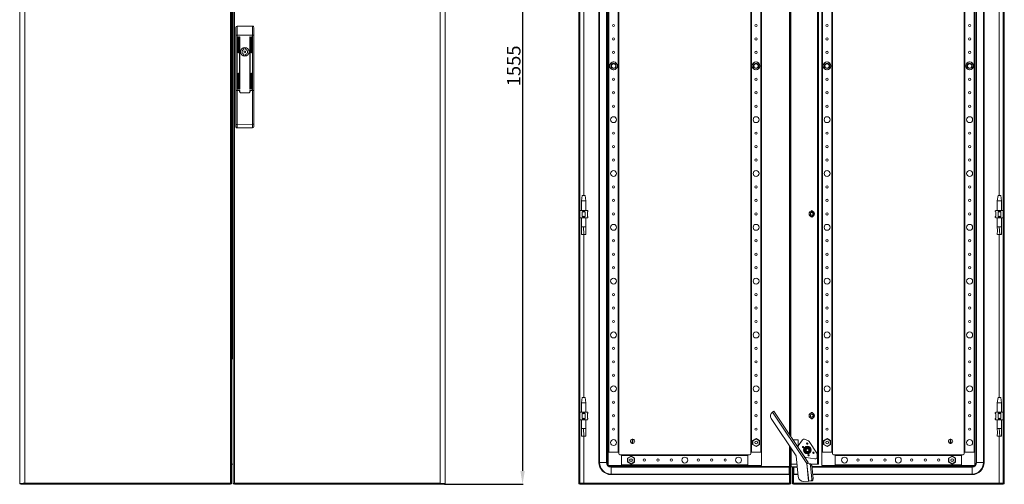
# Model space of a CAD drawing. Units: millimetres. Extents: x -15 to 5635, y -17 to 3896.
# Drawn here: x 1408 to 3239, y 1077 to 1940 of the extents above; entities that cross this region are included whole.
import ezdxf

# ---------------------------------------------------------------- set-up
doc = ezdxf.new("R2010")
doc.units = ezdxf.units.MM
doc.layers.add('2', color=7, linetype='Continuous')
doc.dimstyles.new('ISO-25', dxfattribs={"dimtxt": 2.5, "dimasz": 2.5, "dimexe": 1.25, "dimexo": 0.625, "dimtad": 1, "dimtxsty": 'Standard', "dimcen": 2.5, "dimadec": 0, "dimazin": 0, "dimtfac": 1, "dimtmove": 0, "dimatfit": 3, "dimfxl": 1, "dimarcsym": 0})

# ---------------------------------------------------------------- blocks, each defined once
blk = doc.blocks.new('*D8')
at = {"layer": '2', "color": 0, "linetype": 'ByBlock', "lineweight": -2}
for p, q in [((2197.8, 2631.5), (2344.4, 2631.5)), ((2343.1, 2606.5), (2343.1, 1101.5)), ((2197.8, 1076.5), (2344.4, 1076.5))]:
    blk.add_line(p, q, dxfattribs=at)
at = {"layer": '2', "color": 0, "linetype": 'ByBlock'}
for points in [[(2339, 2606.5), (2347.3, 2606.5), (2343.1, 2631.5)], [(2339, 1101.5), (2347.3, 1101.5), (2343.1, 1076.5)]]:
    blk.add_solid(points, dxfattribs=at)
at = {"layer": 'Defpoints', "color": 0, "linetype": 'ByBlock'}
for p in [(2197.1, 2631.5), (2197.1, 1076.5), (2343.1, 1076.5)]:
    blk.add_point(p, dxfattribs=at)
at = {"layer": '2', "color": 0, "linetype": 'ByBlock', "insert": (2330, 1854), "char_height": 25, "attachment_point": 5, "rotation": 90}
blk.add_mtext('1555', dxfattribs=at)

msp = doc.modelspace()

# ---------------------------------------------------------------- linework, layer by layer
at = {"color": 7, "linetype": 'Continuous', "lineweight": 15}
for p, q in [((1408.249, 2630.5), (1408.249, 1077.5)), ((1417.749, 1078.51), (1417.749, 2629.49)), ((1800.149, 2629.49), (1800.149, 1078.51)), ((1802.249, 1077.5), (1802.249, 2630.5)), ((1805.249, 2630.5), (1805.249, 1077.5)), ((1807.349, 1078.51), (1807.349, 2629.49)), ((2189.749, 2629.49), (2189.749, 1078.51)), ((2199.249, 1077.5), (2199.249, 2630.5)), ((2447.718, 1077.5), (2447.718, 2630.5)), ((2449.718, 2630.5), (2449.718, 1077.5)), ((3236.718, 1077.5), (3236.718, 2630.5)), ((3238.718, 2630.5), (3238.718, 1077.5)), ((1802.259, 2594), (1802.259, 1114)), ((1803.249, 1314.1), (1803.249, 2593.9)), ((2485.218, 2591), (2485.218, 1117)), ((2486.289, 1117), (2486.289, 2591)), ((2499.146, 2591), (2499.146, 1117)), ((2500.218, 1117), (2500.218, 2591)), ((2891.208, 2594), (2891.208, 1114)), ((2891.218, 1114), (2891.218, 2594)), ((2893.218, 2594), (2893.218, 1114)), ((3186.218, 2591), (3186.218, 1117)), ((3187.289, 1117), (3187.289, 2591)), ((3200.146, 2591), (3200.146, 1117)), ((3201.218, 1117), (3201.218, 2591)), ((2502.218, 2571.5), (2502.218, 1136.5)), ((2503.518, 1136.5), (2503.518, 2571.5)), ((2520.918, 2571.5), (2520.918, 1136.5)), ((2522.218, 1136.5), (2522.218, 2571.5)), ((2767.218, 2571.5), (2767.218, 1136.5)), ((2768.518, 1136.5), (2768.518, 2571.5)), ((2785.918, 2571.5), (2785.918, 1136.5)), ((2787.218, 1136.5), (2787.218, 2571.5)), ((2899.218, 2571.5), (2899.218, 1136.5)), ((2900.518, 1136.5), (2900.518, 2571.5)), ((2917.918, 2571.5), (2917.918, 1136.5)), ((2919.218, 1136.5), (2919.218, 2571.5)), ((3164.218, 2571.5), (3164.218, 1136.5)), ((3165.518, 1136.5), (3165.518, 2571.5)), ((3182.918, 2571.5), (3182.918, 1136.5)), ((3184.218, 1136.5), (3184.218, 2571.5)), ((2839.718, 1168.768), (2839.718, 2539.232)), ((1810.249, 1925.497), (1810.249, 1910.767)), ((1812.249, 1928), (1812.249, 1910.767)), ((1841.249, 1928), (1812.249, 1928)), ((1841.249, 1910.767), (1841.249, 1928)), ((1843.249, 1910.767), (1843.249, 1925.497)), ((1812.249, 1910.767), (1810.249, 1910.767)), ((1810.249, 1910.767), (1810.249, 1808)), ((1812.249, 1910.767), (1812.249, 1808)), ((1841.249, 1910.767), (1812.249, 1910.767)), ((1814.149, 1878.883), (1814.149, 1907.383)), ((1815.149, 1907.383), (1815.149, 1878.883)), ((1816.649, 1811.383), (1816.649, 1907.383)), ((1817.649, 1907.383), (1817.649, 1811.383)), ((1835.849, 1811.383), (1835.849, 1907.383)), ((1836.849, 1907.383), (1836.849, 1811.383)), ((1838.349, 1878.883), (1838.349, 1907.383)), ((1839.349, 1907.383), (1839.349, 1878.883)), ((1843.249, 1910.767), (1841.249, 1910.767)), ((1841.249, 1808), (1841.249, 1910.767)), ((1843.249, 1808), (1843.249, 1910.767)), ((1825.149, 1885.138), (1825.149, 1887.071)), ((1828.349, 1887.071), (1828.349, 1885.138)), ((1825.149, 1872.929), (1825.149, 1874.863)), ((1828.349, 1874.863), (1828.349, 1872.929)), ((2506.126, 1857.931), (2505.768, 1857.724)), ((2505.939, 1857.625), (2505.768, 1857.724)), ((2505.768, 1857.724), (2505.768, 1857.311)), ((2505.768, 1850.69), (2505.768, 1850.276)), ((2505.939, 1850.375), (2505.768, 1850.276)), ((2505.768, 1850.276), (2506.126, 1850.07)), ((2512.218, 1861.448), (2511.86, 1861.241)), ((2512.218, 1861.448), (2512.218, 1861.25)), ((2512.576, 1861.241), (2512.218, 1861.448)), ((2518.668, 1857.724), (2518.31, 1857.931)), ((2518.31, 1850.07), (2518.668, 1850.276)), ((2518.496, 1857.625), (2518.668, 1857.724)), ((2518.496, 1850.375), (2518.668, 1850.276)), ((2518.668, 1857.311), (2518.668, 1857.724)), ((2518.668, 1850.276), (2518.668, 1850.69)), ((2771.126, 1857.931), (2770.768, 1857.724)), ((2770.939, 1857.625), (2770.768, 1857.724)), ((2770.768, 1857.724), (2770.768, 1857.311)), ((2770.768, 1850.69), (2770.768, 1850.276)), ((2770.939, 1850.375), (2770.768, 1850.276)), ((2770.768, 1850.276), (2771.126, 1850.07)), ((2777.218, 1861.448), (2776.86, 1861.241)), ((2777.218, 1861.448), (2777.218, 1861.25)), ((2777.576, 1861.241), (2777.218, 1861.448)), ((2783.668, 1857.724), (2783.31, 1857.931)), ((2783.31, 1850.07), (2783.668, 1850.276)), ((2783.496, 1857.625), (2783.668, 1857.724)), ((2783.496, 1850.375), (2783.668, 1850.276)), ((2783.668, 1857.311), (2783.668, 1857.724)), ((2783.668, 1850.276), (2783.668, 1850.69)), ((2903.126, 1857.931), (2902.768, 1857.724)), ((2902.939, 1857.625), (2902.768, 1857.724)), ((2902.768, 1857.724), (2902.768, 1857.311)), ((2902.768, 1850.69), (2902.768, 1850.276)), ((2902.939, 1850.375), (2902.768, 1850.276)), ((2902.768, 1850.276), (2903.126, 1850.07)), ((2909.218, 1861.448), (2908.86, 1861.241)), ((2909.576, 1861.241), (2909.218, 1861.448)), ((2909.218, 1861.25), (2909.218, 1861.448)), ((2915.668, 1857.724), (2915.31, 1857.931)), ((2915.31, 1850.07), (2915.668, 1850.276)), ((2915.496, 1857.625), (2915.668, 1857.724)), ((2915.496, 1850.375), (2915.668, 1850.276)), ((2915.668, 1857.311), (2915.668, 1857.724)), ((2915.668, 1850.276), (2915.668, 1850.69)), ((3168.126, 1857.931), (3167.768, 1857.724)), ((3167.768, 1857.724), (3167.768, 1857.311)), ((3167.939, 1857.625), (3167.768, 1857.724)), ((3167.768, 1850.69), (3167.768, 1850.276)), ((3167.939, 1850.375), (3167.768, 1850.276)), ((3167.768, 1850.276), (3168.126, 1850.07)), ((3174.218, 1861.448), (3173.86, 1861.241)), ((3174.218, 1861.25), (3174.218, 1861.448)), ((3174.576, 1861.241), (3174.218, 1861.448)), ((3180.668, 1857.724), (3180.31, 1857.931)), ((3180.31, 1850.07), (3180.668, 1850.276)), ((3180.496, 1857.625), (3180.668, 1857.724)), ((3180.496, 1850.375), (3180.668, 1850.276)), ((3180.668, 1857.311), (3180.668, 1857.724)), ((3180.668, 1850.276), (3180.668, 1850.69)), ((1814.149, 1811.383), (1814.149, 1839.883)), ((1815.149, 1839.883), (1815.149, 1811.383)), ((1838.349, 1811.383), (1838.349, 1839.883)), ((1839.349, 1839.883), (1839.349, 1811.383)), ((2511.86, 1846.759), (2512.218, 1846.552)), ((2512.218, 1846.552), (2512.576, 1846.759)), ((2512.218, 1846.75), (2512.218, 1846.552)), ((2776.86, 1846.759), (2777.218, 1846.552)), ((2777.218, 1846.552), (2777.576, 1846.759)), ((2777.218, 1846.75), (2777.218, 1846.552)), ((2908.86, 1846.759), (2909.218, 1846.552)), ((2909.218, 1846.552), (2909.576, 1846.759)), ((2909.218, 1846.552), (2909.218, 1846.75)), ((3173.86, 1846.759), (3174.218, 1846.552)), ((3174.218, 1846.552), (3174.576, 1846.759)), ((3174.218, 1846.552), (3174.218, 1846.75)), ((1810.249, 1808), (1810.249, 1745.267)), ((1812.249, 1808), (1810.249, 1808)), ((1812.249, 1808), (1812.249, 1745.267)), ((1816.649, 1808), (1812.249, 1808)), ((1812.249, 1808), (1817.649, 1808)), ((1816.649, 1805.8), (1816.649, 1808)), ((1817.649, 1808), (1817.649, 1805)), ((1818.649, 1804), (1834.849, 1804)), ((1834.849, 1803.8), (1818.649, 1803.8)), ((1835.849, 1805), (1835.849, 1808)), ((1835.849, 1808), (1841.249, 1808)), ((1836.849, 1808), (1836.849, 1805.8)), ((1841.249, 1808), (1836.849, 1808)), ((1841.249, 1745.454), (1841.249, 1808)), ((1843.249, 1808), (1841.249, 1808)), ((1843.249, 1745.454), (1843.249, 1808)), ((1810.249, 1745.267), (1812.249, 1745.267)), ((1810.249, 1745.267), (1810.249, 1740.767)), ((1812.249, 1745.267), (1841.249, 1745.454)), ((1812.262, 1738.767), (1841.262, 1738.953)), ((1841.249, 1745.454), (1843.249, 1745.454)), ((1843.249, 1740.953), (1843.249, 1745.454)), ((2454.218, 1613.003), (2452.718, 1603)), ((2459.218, 1613), (2454.218, 1613)), ((2460.718, 1603), (2459.217, 1613.003)), ((3227.218, 1613.003), (3225.718, 1603)), ((3232.218, 1613), (3227.218, 1613)), ((3233.718, 1603), (3232.217, 1613.003)), ((2452.718, 1603), (2452.718, 1585.5)), ((2460.718, 1603), (2452.718, 1603)), ((2460.718, 1585.5), (2460.718, 1603)), ((3225.718, 1603), (3225.718, 1585.5)), ((3233.718, 1603), (3225.718, 1603)), ((3233.718, 1585.5), (3233.718, 1603)), ((2449.718, 1585.5), (2454.172, 1585.5)), ((2454.172, 1585.5), (2459.264, 1585.5)), ((2454.981, 1584.691), (2454.172, 1585.5)), ((2454.981, 1583.5), (2454.172, 1582.949)), ((2454.172, 1582.949), (2454.172, 1574.052)), ((2454.981, 1584.691), (2454.981, 1583.5)), ((2454.981, 1583.5), (2458.454, 1583.5)), ((2458.454, 1584.691), (2459.264, 1585.5)), ((2458.454, 1583.5), (2458.454, 1584.691)), ((2459.264, 1582.949), (2458.454, 1583.5)), ((2459.264, 1585.5), (2463.718, 1585.5)), ((2459.264, 1574.052), (2459.264, 1582.949)), ((2464.527, 1584.691), (2463.718, 1585.5)), ((2463.718, 1582.5), (2464.718, 1583.5)), ((2464.527, 1583.5), (2463.718, 1582.949)), ((2463.718, 1582.949), (2463.718, 1574.052)), ((2464.718, 1573.5), (2463.718, 1574.5)), ((2464.527, 1584.691), (2464.527, 1583.5)), ((2464.718, 1584.5), (2464.527, 1584.691)), ((2464.527, 1583.5), (2464.718, 1583.5)), ((2464.718, 1583.5), (2464.718, 1584.5)), ((2878.176, 1580.468), (2880.718, 1581.935)), ((2878.176, 1577.533), (2878.176, 1580.468)), ((2880.718, 1576.065), (2878.176, 1577.533)), ((2880.718, 1581.935), (2883.26, 1580.468)), ((2883.26, 1577.533), (2880.718, 1576.065)), ((2883.26, 1580.468), (2883.26, 1577.533)), ((3221.908, 1584.691), (3221.718, 1584.5)), ((3221.718, 1584.5), (3221.718, 1583.5)), ((3221.718, 1583.5), (3222.718, 1582.5)), ((3221.718, 1583.5), (3221.908, 1583.5)), ((3222.718, 1574.5), (3221.718, 1573.5)), ((3222.718, 1585.5), (3221.908, 1584.691)), ((3221.908, 1583.5), (3221.908, 1584.691)), ((3222.718, 1582.949), (3221.908, 1583.5)), ((3222.718, 1585.5), (3227.172, 1585.5)), ((3222.718, 1574.052), (3222.718, 1582.949)), ((3227.172, 1585.5), (3232.264, 1585.5)), ((3227.981, 1584.691), (3227.172, 1585.5)), ((3227.981, 1583.5), (3227.172, 1582.949)), ((3227.172, 1582.949), (3227.172, 1574.052)), ((3227.981, 1584.691), (3227.981, 1583.5)), ((3227.981, 1583.5), (3231.454, 1583.5)), ((3231.454, 1584.691), (3232.264, 1585.5)), ((3231.454, 1583.5), (3231.454, 1584.691)), ((3232.264, 1582.949), (3231.454, 1583.5)), ((3232.264, 1585.5), (3236.718, 1585.5)), ((3232.264, 1574.052), (3232.264, 1582.949)), ((2449.718, 1571.5), (2454.172, 1571.5)), ((2452.718, 1571.5), (2452.718, 1554.881)), ((2454.172, 1574.052), (2454.981, 1573.5)), ((2454.981, 1572.309), (2454.172, 1571.5)), ((2454.172, 1571.5), (2459.264, 1571.5)), ((2458.454, 1573.5), (2454.981, 1573.5)), ((2454.981, 1573.5), (2454.981, 1572.309)), ((2458.454, 1573.5), (2459.264, 1574.052)), ((2458.454, 1572.309), (2458.454, 1573.5)), ((2459.264, 1571.5), (2458.454, 1572.309)), ((2459.264, 1571.5), (2463.718, 1571.5)), ((2460.718, 1554.881), (2460.718, 1571.5)), ((2463.718, 1574.052), (2464.527, 1573.5)), ((2464.527, 1572.309), (2463.718, 1571.5)), ((2464.527, 1573.5), (2464.527, 1572.309)), ((2464.718, 1573.5), (2464.527, 1573.5)), ((2464.527, 1572.309), (2464.718, 1572.5)), ((2464.718, 1572.5), (2464.718, 1573.5)), ((3221.718, 1573.5), (3221.718, 1572.5)), ((3221.908, 1573.5), (3221.718, 1573.5)), ((3221.718, 1572.5), (3221.908, 1572.309)), ((3221.908, 1573.5), (3222.718, 1574.052)), ((3221.908, 1572.309), (3221.908, 1573.5)), ((3222.718, 1571.5), (3221.908, 1572.309)), ((3222.718, 1571.5), (3227.172, 1571.5)), ((3225.718, 1571.5), (3225.718, 1554.881)), ((3227.172, 1574.052), (3227.981, 1573.5)), ((3227.981, 1572.309), (3227.172, 1571.5)), ((3227.172, 1571.5), (3232.264, 1571.5)), ((3231.454, 1573.5), (3227.981, 1573.5)), ((3227.981, 1573.5), (3227.981, 1572.309)), ((3231.454, 1573.5), (3232.264, 1574.052)), ((3231.454, 1572.309), (3231.454, 1573.5)), ((3232.264, 1571.5), (3231.454, 1572.309)), ((3232.264, 1571.5), (3236.718, 1571.5)), ((3233.718, 1554.881), (3233.718, 1571.5)), ((2456.174, 1554.941), (2452.718, 1554.941)), ((2452.76, 1540.941), (2457.249, 1540.941)), ((2457.249, 1540.941), (2456.174, 1554.941)), ((2460.718, 1554.941), (2456.174, 1554.941)), ((2457.249, 1540.941), (2460.652, 1540.941)), ((3229.174, 1554.941), (3225.718, 1554.941)), ((3225.76, 1540.941), (3230.249, 1540.941)), ((3230.249, 1540.941), (3229.174, 1554.941)), ((3233.718, 1554.941), (3229.174, 1554.941)), ((3230.249, 1540.941), (3233.652, 1540.941)), ((1803.249, 1309), (1803.249, 1314.1)), ((2454.218, 1238.003), (2452.718, 1228)), ((2452.718, 1228), (2452.718, 1210.5)), ((2460.718, 1228), (2452.718, 1228)), ((2459.218, 1238), (2454.218, 1238)), ((2460.718, 1228), (2459.217, 1238.003)), ((2460.718, 1210.5), (2460.718, 1228)), ((3227.218, 1238.003), (3225.718, 1228)), ((3225.718, 1228), (3225.718, 1210.5)), ((3233.718, 1228), (3225.718, 1228)), ((3232.218, 1238), (3227.218, 1238)), ((3233.718, 1228), (3232.217, 1238.003)), ((3233.718, 1210.5), (3233.718, 1228)), ((2449.718, 1210.5), (2454.172, 1210.5)), ((2454.172, 1210.5), (2459.264, 1210.5)), ((2454.981, 1209.691), (2454.172, 1210.5)), ((2454.981, 1208.5), (2454.172, 1207.949)), ((2454.981, 1209.691), (2454.981, 1208.5)), ((2454.981, 1208.5), (2458.454, 1208.5)), ((2458.454, 1209.691), (2459.264, 1210.5)), ((2458.454, 1208.5), (2458.454, 1209.691)), ((2459.264, 1207.949), (2458.454, 1208.5)), ((2459.264, 1210.5), (2463.718, 1210.5)), ((2464.527, 1209.691), (2463.718, 1210.5)), ((2463.718, 1207.5), (2464.718, 1208.5)), ((2464.527, 1208.5), (2463.718, 1207.949)), ((2464.527, 1209.691), (2464.527, 1208.5)), ((2464.718, 1209.5), (2464.527, 1209.691)), ((2464.527, 1208.5), (2464.718, 1208.5)), ((2464.718, 1208.5), (2464.718, 1209.5)), ((2810.545, 1212.528), (2807.965, 1210.808)), ((2807.965, 1210.808), (2871.86, 1114.967)), ((2810.545, 1212.528), (2874.335, 1116.842)), ((3221.908, 1209.691), (3221.718, 1209.5)), ((3221.718, 1209.5), (3221.718, 1208.5)), ((3221.718, 1208.5), (3222.718, 1207.5)), ((3221.718, 1208.5), (3221.908, 1208.5)), ((3222.718, 1210.5), (3221.908, 1209.691)), ((3221.908, 1208.5), (3221.908, 1209.691)), ((3222.718, 1207.949), (3221.908, 1208.5)), ((3222.718, 1210.5), (3227.172, 1210.5)), ((3227.172, 1210.5), (3232.264, 1210.5)), ((3227.981, 1209.691), (3227.172, 1210.5)), ((3227.981, 1208.5), (3227.172, 1207.949)), ((3227.981, 1209.691), (3227.981, 1208.5)), ((3227.981, 1208.5), (3231.454, 1208.5)), ((3231.454, 1209.691), (3232.264, 1210.5)), ((3231.454, 1208.5), (3231.454, 1209.691)), ((3232.264, 1207.949), (3231.454, 1208.5)), ((3232.264, 1210.5), (3236.718, 1210.5)), ((2449.718, 1196.5), (2454.172, 1196.5)), ((2452.718, 1196.5), (2452.718, 1179.881)), ((2454.172, 1207.949), (2454.172, 1199.052)), ((2454.172, 1199.052), (2454.981, 1198.5)), ((2454.981, 1197.309), (2454.172, 1196.5)), ((2454.172, 1196.5), (2459.264, 1196.5)), ((2458.454, 1198.5), (2454.981, 1198.5)), ((2454.981, 1198.5), (2454.981, 1197.309)), ((2458.454, 1198.5), (2459.264, 1199.052)), ((2458.454, 1197.309), (2458.454, 1198.5)), ((2459.264, 1196.5), (2458.454, 1197.309)), ((2459.264, 1199.052), (2459.264, 1207.949)), ((2459.264, 1196.5), (2463.718, 1196.5)), ((2460.718, 1179.881), (2460.718, 1196.5)), ((2463.718, 1207.949), (2463.718, 1199.052)), ((2464.718, 1198.5), (2463.718, 1199.5)), ((2463.718, 1199.052), (2464.527, 1198.5)), ((2464.527, 1197.309), (2463.718, 1196.5)), ((2464.527, 1198.5), (2464.527, 1197.309)), ((2464.718, 1198.5), (2464.527, 1198.5)), ((2464.527, 1197.309), (2464.718, 1197.5)), ((2464.718, 1197.5), (2464.718, 1198.5)), ((2805.497, 1198.466), (2851.593, 1129.323)), ((2878.176, 1205.468), (2880.718, 1206.935)), ((2878.176, 1202.533), (2878.176, 1205.468)), ((2880.718, 1201.065), (2878.176, 1202.533)), ((2880.718, 1206.935), (2883.26, 1205.468)), ((2883.26, 1202.533), (2880.718, 1201.065)), ((2883.26, 1205.468), (2883.26, 1202.533)), ((3222.718, 1199.5), (3221.718, 1198.5)), ((3221.718, 1198.5), (3221.718, 1197.5)), ((3221.908, 1198.5), (3221.718, 1198.5)), ((3221.718, 1197.5), (3221.908, 1197.309)), ((3221.908, 1198.5), (3222.718, 1199.052)), ((3221.908, 1197.309), (3221.908, 1198.5)), ((3222.718, 1196.5), (3221.908, 1197.309)), ((3222.718, 1199.052), (3222.718, 1207.949)), ((3222.718, 1196.5), (3227.172, 1196.5)), ((3225.718, 1196.5), (3225.718, 1179.881)), ((3227.172, 1207.949), (3227.172, 1199.052)), ((3227.172, 1199.052), (3227.981, 1198.5)), ((3227.981, 1197.309), (3227.172, 1196.5)), ((3227.172, 1196.5), (3232.264, 1196.5)), ((3231.454, 1198.5), (3227.981, 1198.5)), ((3227.981, 1198.5), (3227.981, 1197.309)), ((3231.454, 1198.5), (3232.264, 1199.052)), ((3231.454, 1197.309), (3231.454, 1198.5)), ((3232.264, 1196.5), (3231.454, 1197.309)), ((3232.264, 1199.052), (3232.264, 1207.949)), ((3232.264, 1196.5), (3236.718, 1196.5)), ((3233.718, 1179.881), (3233.718, 1196.5)), ((2456.174, 1179.941), (2452.718, 1179.941)), ((2457.249, 1165.941), (2456.174, 1179.941)), ((2460.718, 1179.941), (2456.174, 1179.941)), ((3229.174, 1179.941), (3225.718, 1179.941)), ((3230.249, 1165.941), (3229.174, 1179.941)), ((3233.718, 1179.941), (3229.174, 1179.941)), ((2452.76, 1165.941), (2457.249, 1165.941)), ((2457.249, 1165.941), (2460.652, 1165.941)), ((2547.068, 1152.553), (2547.068, 1160.447)), ((2548.368, 1160.447), (2548.368, 1152.553)), ((2777.218, 1161.448), (2770.768, 1157.724)), ((2771.368, 1157.378), (2770.768, 1157.724)), ((2770.768, 1157.724), (2770.768, 1150.276)), ((2771.368, 1157.378), (2777.218, 1160.755)), ((2771.368, 1150.623), (2771.368, 1157.378)), ((2783.668, 1157.724), (2777.218, 1161.448)), ((2777.218, 1160.755), (2777.218, 1161.448)), ((2777.218, 1160.755), (2783.068, 1157.378)), ((2783.068, 1157.378), (2783.668, 1157.724)), ((2783.068, 1157.378), (2783.068, 1150.623)), ((2783.668, 1150.276), (2783.668, 1157.724)), ((2846.23, 1159), (2855.718, 1159)), ((2855.718, 1147.976), (2863.286, 1159.227)), ((2855.718, 1159), (2855.718, 1144.768)), ((2867.527, 1160.392), (2874.601, 1157.041)), ((2875.963, 1155.865), (2890.133, 1134.609)), ((2909.218, 1161.448), (2902.768, 1157.724)), ((2903.368, 1157.378), (2902.768, 1157.724)), ((2902.768, 1157.724), (2902.768, 1150.276)), ((2903.368, 1157.378), (2909.218, 1160.755)), ((2903.368, 1150.623), (2903.368, 1157.378)), ((2909.218, 1160.755), (2909.218, 1161.448)), ((2915.668, 1157.724), (2909.218, 1161.448)), ((2909.218, 1160.755), (2915.068, 1157.378)), ((2915.068, 1157.378), (2915.668, 1157.724)), ((2915.068, 1157.378), (2915.068, 1150.623)), ((2915.668, 1150.276), (2915.668, 1157.724)), ((3138.068, 1152.553), (3138.068, 1160.447)), ((3139.368, 1160.447), (3139.368, 1152.553)), ((3225.76, 1165.941), (3230.249, 1165.941)), ((3230.249, 1165.941), (3233.652, 1165.941)), ((2502.218, 1136.5), (2502.218, 1111.5)), ((2522.218, 1136.5), (2502.218, 1136.5)), ((2503.518, 1136.5), (2520.918, 1136.5)), ((2522.218, 1133.5), (2522.218, 1136.5)), ((2767.218, 1136.5), (2767.218, 1133.5)), ((2787.218, 1136.5), (2767.218, 1136.5)), ((2771.368, 1150.623), (2770.768, 1150.276)), ((2770.768, 1150.276), (2777.218, 1146.552)), ((2777.218, 1147.245), (2771.368, 1150.623)), ((2783.068, 1150.623), (2777.218, 1147.245)), ((2777.218, 1146.552), (2783.668, 1150.276)), ((2777.218, 1146.552), (2777.218, 1147.245)), ((2783.068, 1150.623), (2783.668, 1150.276)), ((2787.218, 1111.5), (2787.218, 1136.5)), ((2839.718, 1113.984), (2839.718, 1147.135)), ((2842.718, 1114.1), (2842.718, 1142.635)), ((2867.464, 1143.033), (2870.099, 1144.535)), ((2872.718, 1145.774), (2867.718, 1142.887)), ((2867.718, 1137.113), (2867.718, 1142.887)), ((2872.718, 1134.227), (2867.718, 1137.113)), ((2870.099, 1144.535), (2872.718, 1146.066)), ((2872.718, 1145.774), (2877.718, 1142.887)), ((2877.718, 1137.113), (2872.718, 1134.227)), ((2875.336, 1135.465), (2872.718, 1133.934)), ((2877.971, 1136.967), (2875.336, 1135.465)), ((2877.718, 1142.887), (2877.718, 1137.113)), ((2899.218, 1136.5), (2899.218, 1111.5)), ((2900.512, 1136.5), (2899.218, 1136.5)), ((2900.518, 1136.5), (2917.918, 1136.5)), ((2903.368, 1150.623), (2902.768, 1150.276)), ((2902.768, 1150.276), (2909.218, 1146.552)), ((2909.218, 1147.245), (2903.368, 1150.623)), ((2915.068, 1150.623), (2909.218, 1147.245)), ((2909.218, 1146.552), (2915.668, 1150.276)), ((2909.218, 1146.552), (2909.218, 1147.245)), ((2915.068, 1150.623), (2915.668, 1150.276)), ((2919.218, 1136.5), (2917.924, 1136.5)), ((2919.218, 1133.5), (2919.218, 1136.5)), ((3164.218, 1136.5), (3164.218, 1133.5)), ((3184.218, 1136.5), (3164.218, 1136.5)), ((3165.518, 1136.5), (3182.918, 1136.5)), ((3184.218, 1111.5), (3184.218, 1136.5)), ((2486.289, 1117), (2485.218, 1117)), ((2486.289, 1117), (2499.146, 1117)), ((2499.146, 1117), (2500.218, 1117)), ((2527.218, 1131.5), (2524.218, 1131.5)), ((2762.218, 1131.5), (2527.218, 1131.5)), ((2527.218, 1111.5), (2527.218, 1131.5)), ((2527.218, 1130.2), (2762.218, 1130.2)), ((2527.218, 1130.2), (2527.218, 1112.8)), ((2544.718, 1128.948), (2538.268, 1125.224)), ((2538.868, 1124.878), (2538.268, 1125.224)), ((2538.268, 1125.224), (2538.268, 1117.776)), ((2538.868, 1118.123), (2538.268, 1117.776)), ((2538.268, 1117.776), (2544.718, 1114.052)), ((2538.868, 1124.878), (2544.718, 1128.255)), ((2538.868, 1118.123), (2538.868, 1124.878)), ((2544.718, 1114.745), (2538.868, 1118.123)), ((2551.168, 1125.224), (2544.718, 1128.948)), ((2544.718, 1128.255), (2544.718, 1128.948)), ((2544.718, 1128.255), (2550.568, 1124.878)), ((2550.568, 1118.123), (2544.718, 1114.745)), ((2544.718, 1114.052), (2551.168, 1117.776)), ((2547.06, 1120.725), (2546.946, 1120.493)), ((2550.568, 1124.878), (2551.168, 1125.224)), ((2550.568, 1124.878), (2550.568, 1118.123)), ((2550.568, 1118.123), (2551.168, 1117.776)), ((2551.168, 1117.776), (2551.168, 1125.224)), ((2765.218, 1131.5), (2762.218, 1131.5)), ((2762.218, 1131.5), (2762.218, 1111.5)), ((2851.593, 1129.323), (2855.341, 1090.739)), ((2868.788, 1125.162), (2868.872, 1125.218)), ((2870.452, 1126.272), (2868.872, 1125.218)), ((2886.781, 1123.588), (2870.452, 1126.272)), ((2890.699, 1132.74), (2890.699, 1126.914)), ((2924.218, 1131.5), (2921.218, 1131.5)), ((3159.218, 1131.5), (2924.218, 1131.5)), ((2924.218, 1130.206), (2924.218, 1131.5)), ((2924.218, 1130.2), (3159.218, 1130.2)), ((2924.218, 1130.2), (2924.218, 1112.8)), ((3141.718, 1128.948), (3135.268, 1125.224)), ((3135.268, 1125.224), (3135.268, 1117.776)), ((3135.868, 1124.878), (3135.268, 1125.224)), ((3135.868, 1118.123), (3135.268, 1117.776)), ((3135.268, 1117.776), (3141.718, 1114.052)), ((3135.868, 1124.878), (3141.718, 1128.255)), ((3135.868, 1118.123), (3135.868, 1124.878)), ((3141.718, 1114.745), (3135.868, 1118.123)), ((3141.718, 1128.255), (3141.718, 1128.948)), ((3148.168, 1125.224), (3141.718, 1128.948)), ((3141.718, 1128.255), (3147.568, 1124.878)), ((3147.568, 1118.123), (3141.718, 1114.745)), ((3141.718, 1114.052), (3148.168, 1117.776)), ((3144.056, 1120.706), (3143.951, 1120.493)), ((3147.568, 1124.878), (3148.168, 1125.224)), ((3147.568, 1124.878), (3147.568, 1118.123)), ((3147.568, 1118.123), (3148.168, 1117.776)), ((3148.168, 1117.776), (3148.168, 1125.224)), ((3159.218, 1131.5), (3159.218, 1111.5)), ((3162.218, 1131.5), (3159.218, 1131.5)), ((3159.218, 1112.8), (3159.218, 1130.2)), ((3186.218, 1117), (3187.289, 1117)), ((3187.289, 1117), (3200.146, 1117)), ((3200.146, 1117), (3201.218, 1117)), ((1802.259, 1114), (1805.249, 1114)), ((2502.218, 1111.5), (2527.218, 1111.5)), ((2507.718, 1108.429), (2507.718, 1109.5)), ((2838.718, 1109.5), (2507.718, 1109.5)), ((2507.718, 1108.429), (2507.718, 1095.572)), ((2507.718, 1108.429), (2838.718, 1108.429)), ((2762.218, 1112.8), (2527.218, 1112.8)), ((2527.218, 1111.5), (2762.218, 1111.5)), ((2544.718, 1114.052), (2544.718, 1114.745)), ((2762.218, 1111.5), (2787.218, 1111.5)), ((2838.718, 1108.429), (2838.718, 1109.5)), ((2838.718, 1095.572), (2838.718, 1108.429)), ((2841.718, 1113.984), (2839.718, 1113.984)), ((2839.718, 1111.903), (2839.718, 1113.984)), ((2839.718, 1111.903), (2841.718, 1111.903)), ((2839.718, 1107.381), (2839.718, 1111.903)), ((2841.718, 1107.381), (2839.718, 1107.381)), ((2839.718, 1104.5), (2839.718, 1107.381)), ((2841.718, 1104.5), (2839.718, 1104.5)), ((2839.718, 1096.5), (2839.718, 1104.5)), ((2841.718, 1111.903), (2841.718, 1113.984)), ((2841.718, 1111.903), (2841.718, 1107.381)), ((2841.718, 1107.381), (2841.718, 1104.5)), ((2841.718, 1104.5), (2841.718, 1096.5)), ((2842.718, 1114), (2841.728, 1114)), ((2842.718, 1109), (2842.718, 1114.1)), ((2842.718, 1109), (2853.567, 1109)), ((2844.718, 1109), (2844.718, 1107.398)), ((2844.718, 1107.398), (2846.718, 1107.398)), ((2844.718, 1104.5), (2844.718, 1107.398)), ((2846.718, 1104.5), (2844.718, 1104.5)), ((2844.718, 1104.5), (2844.718, 1096.5)), ((2846.718, 1109), (2846.718, 1107.398)), ((2846.718, 1107.398), (2846.718, 1104.5)), ((2846.718, 1104.5), (2846.718, 1096.5)), ((2847.718, 1109), (2847.718, 1108.429)), ((2847.718, 1108.429), (2847.718, 1095.572)), ((2871.818, 1114.963), (2871.86, 1114.967)), ((2874.962, 1082.599), (2871.818, 1114.963)), ((2871.889, 1114.963), (2874.001, 1115.168)), ((2871.889, 1114.963), (2875.033, 1082.605)), ((2871.889, 1114.963), (2876.534, 1114.334)), ((2874.001, 1115.168), (2878.646, 1114.539)), ((2878.646, 1114.539), (2876.534, 1114.334)), ((2878.585, 1111.56), (2880.696, 1111.765)), ((2878.585, 1111.56), (2881.048, 1086.204)), ((2891.208, 1114), (2879.697, 1114)), ((2880.696, 1111.765), (2883.159, 1086.409)), ((2880.916, 1109.5), (3178.718, 1109.5)), ((2891.218, 1114), (2891.208, 1114)), ((2893.218, 1114), (2891.218, 1114)), ((2899.218, 1111.5), (2924.218, 1111.5)), ((3159.218, 1112.8), (2924.218, 1112.8)), ((2924.218, 1111.5), (2924.218, 1112.794)), ((2924.218, 1111.5), (3159.218, 1111.5)), ((3141.718, 1114.052), (3141.718, 1114.745)), ((3159.218, 1111.5), (3184.218, 1111.5)), ((3178.718, 1108.429), (3178.718, 1109.5)), ((3178.718, 1095.572), (3178.718, 1108.429)), ((2507.718, 1095.572), (2838.718, 1095.572)), ((2507.718, 1095.572), (2507.718, 1094.5)), ((2507.718, 1094.5), (2838.718, 1094.5)), ((2838.718, 1094.5), (2838.718, 1095.572)), ((2841.718, 1096.5), (2839.718, 1096.5)), ((2839.718, 1093.62), (2839.718, 1096.5)), ((2841.718, 1093.62), (2839.718, 1093.62)), ((2839.718, 1090.9), (2839.718, 1093.62)), ((2839.718, 1090.9), (2841.718, 1090.9)), ((2839.718, 1088.25), (2839.718, 1090.9)), ((2841.718, 1088.25), (2839.718, 1088.25)), ((2839.718, 1077.5), (2839.718, 1088.25)), ((2841.718, 1096.5), (2841.718, 1093.62)), ((2841.718, 1090.9), (2841.718, 1093.62)), ((2841.718, 1090.9), (2841.718, 1088.25)), ((2841.718, 1088.25), (2841.718, 1077.5)), ((2844.718, 1096.5), (2846.718, 1096.5)), ((2844.718, 1093.602), (2844.718, 1096.5)), ((2846.718, 1093.602), (2844.718, 1093.602)), ((2844.718, 1091.117), (2844.718, 1093.602)), ((2846.718, 1091.117), (2844.718, 1091.117)), ((2844.718, 1091.117), (2844.718, 1088.25)), ((2844.718, 1088.25), (2846.718, 1088.25)), ((2844.718, 1077.5), (2844.718, 1088.25)), ((2846.718, 1096.5), (2846.718, 1093.602)), ((2846.718, 1093.602), (2846.718, 1091.117)), ((2846.718, 1091.117), (2846.718, 1088.25)), ((2846.718, 1088.25), (2846.718, 1077.5)), ((2847.718, 1095.572), (2847.718, 1094.5)), ((2854.975, 1094.5), (2847.718, 1094.5)), ((2866.261, 1081.753), (2874.962, 1082.599)), ((2874.962, 1082.599), (2875.033, 1082.605)), ((2879.226, 1083.013), (2875.033, 1082.605)), ((2879.226, 1083.013), (2881.338, 1083.218)), ((2883.159, 1086.409), (2881.048, 1086.204)), ((3178.718, 1094.5), (2882.373, 1094.5)), ((3178.718, 1095.572), (3178.718, 1094.5)), ((1410.249, 1077.5), (1408.249, 1077.5)), ((1410.349, 1077.551), (1410.349, 1076.5)), ((1410.349, 1076.5), (1417.733, 1076.5)), ((1417.633, 1078.5), (1417.733, 1078.5)), ((1417.733, 1076.5), (1417.733, 1078.5)), ((1417.733, 1076.5), (1800.149, 1076.5)), ((1800.149, 1078.51), (1417.749, 1078.51)), ((1800.149, 1076.5), (1800.149, 1078.51)), ((1800.249, 1077.5), (1802.249, 1077.5)), ((1807.249, 1077.5), (1805.249, 1077.5)), ((2189.749, 1078.51), (1807.349, 1078.51)), ((1807.349, 1078.51), (1807.349, 1076.5)), ((1807.349, 1076.5), (2189.765, 1076.5)), ((2189.765, 1078.5), (2189.765, 1076.5)), ((2189.765, 1078.5), (2189.863, 1078.5)), ((2197.149, 1076.5), (2189.765, 1076.5)), ((2197.149, 1076.5), (2197.149, 1077.58)), ((2199.249, 1077.5), (2197.249, 1077.5)), ((2447.718, 1077.5), (2449.718, 1077.5)), ((2449.818, 1078.5), (2839.618, 1078.5)), ((2449.818, 1078.5), (2449.818, 1076.5)), ((2839.618, 1076.5), (2449.818, 1076.5)), ((2457.218, 1078.51), (2839.618, 1078.51)), ((2839.618, 1078.51), (2839.718, 1077.5)), ((2839.618, 1078.5), (2839.618, 1078.51)), ((2839.618, 1078.5), (2839.618, 1076.5)), ((2841.718, 1077.5), (2839.718, 1077.5)), ((2844.718, 1077.5), (2846.718, 1077.5)), ((2846.718, 1077.5), (2846.818, 1078.51)), ((2846.818, 1078.51), (3229.218, 1078.51)), ((2846.818, 1078.51), (2846.818, 1078.5)), ((2846.818, 1078.5), (3236.618, 1078.5)), ((2846.818, 1076.5), (2846.818, 1078.5)), ((3236.618, 1076.5), (2846.818, 1076.5)), ((3236.618, 1078.5), (3236.618, 1076.5)), ((3238.718, 1077.5), (3236.718, 1077.5))]:
    msp.add_line(p, q, dxfattribs=at)
at = {"color": 8, "linetype": 'Continuous', "lineweight": 15}
for p, q in [((2839.618, 1168.918), (2839.618, 2539.082)), ((2841.728, 1165.753), (2841.728, 2542.247)), ((2457.218, 2091.941), (2457.218, 1613)), ((3229.218, 1613), (3229.218, 2091.941)), ((2457.218, 1540.941), (2457.218, 1238)), ((3229.218, 1238), (3229.218, 1540.941)), ((1805.249, 1314.1), (1803.249, 1314.1)), ((2457.218, 1165.941), (2457.218, 1078.51)), ((3229.218, 1078.51), (3229.218, 1165.941)), ((2839.618, 1078.51), (2839.618, 1147.285)), ((2841.728, 1114), (2841.728, 1144.12)), ((2855.718, 1144.949), (2868.872, 1125.218)), ((2853.071, 1114.1), (2842.718, 1114.1)), ((2846.818, 1109), (2846.818, 1078.51)), ((2853.622, 1108.429), (2847.718, 1108.429)), ((3178.718, 1108.429), (2881.02, 1108.429)), ((2854.871, 1095.572), (2847.718, 1095.572)), ((3178.718, 1095.572), (2882.269, 1095.572))]:
    msp.add_line(p, q, dxfattribs=at)
at = {"color": 7, "linetype": 'Continuous', "lineweight": 15, "flags": 128}
for points in [[(1812.249, 1745.267), (1812.252, 1743.701), (1812.255, 1742.408), (1812.258, 1740.671), (1812.26, 1739.833), (1812.261, 1739.235), (1812.262, 1738.767)], [(1841.262, 1738.953), (1841.261, 1739.422), (1841.26, 1740.02), (1841.258, 1740.857), (1841.255, 1742.595), (1841.252, 1743.887), (1841.249, 1745.454)], [(2459.264, 1574.052), (2456.718, 1574.5), (2454.172, 1574.052)], [(3227.172, 1582.949), (3229.718, 1582.5), (3232.264, 1582.949)], [(2452.717, 1555.027), (2452.754, 1547.984), (2452.718, 1540.941)], [(2460.717, 1540.941), (2460.681, 1547.984), (2460.718, 1555.027)], [(3225.717, 1555.027), (3225.754, 1547.984), (3225.718, 1540.941)], [(3233.717, 1540.941), (3233.681, 1547.984), (3233.718, 1555.027)], [(2459.264, 1199.052), (2456.718, 1199.5), (2454.172, 1199.052)], [(3227.172, 1207.949), (3229.718, 1207.5), (3232.264, 1207.949)], [(2452.717, 1180.027), (2452.754, 1172.984), (2452.718, 1165.941)], [(2460.717, 1165.941), (2460.681, 1172.984), (2460.718, 1180.027)], [(3225.717, 1180.027), (3225.754, 1172.984), (3225.718, 1165.941)], [(3233.717, 1165.941), (3233.681, 1172.984), (3233.718, 1180.027)], [(2867.464, 1136.967), (2867.481, 1139.999), (2867.464, 1143.033)], [(2872.718, 1133.934), (2870.101, 1135.464), (2867.464, 1136.967)], [(2872.718, 1146.066), (2875.335, 1144.536), (2877.971, 1143.033)], [(2877.971, 1143.033), (2877.955, 1140.002), (2877.971, 1136.967)], [(1408.249, 1077.5), (1408.787, 1077.718), (1408.82, 1077.724), (1408.854, 1077.731), (1408.925, 1077.744), (1408.962, 1077.751), (1409, 1077.758), (1409.039, 1077.764), (1409.079, 1077.771), (1409.119, 1077.778), (1409.204, 1077.791), (1409.247, 1077.798), (1409.292, 1077.804), (1409.337, 1077.811), (1409.383, 1077.818), (1409.478, 1077.831), (1409.527, 1077.838), (1409.577, 1077.844), (1409.628, 1077.851), (1409.679, 1077.858), (1409.785, 1077.871), (1409.839, 1077.878), (1409.894, 1077.884), (1409.95, 1077.891), (1410.006, 1077.898), (1410.064, 1077.904), (1410.181, 1077.918), (1410.241, 1077.924), (1410.302, 1077.931), (1410.364, 1077.938), (1410.426, 1077.944), (1410.553, 1077.958), (1410.618, 1077.964), (1410.683, 1077.971), (1410.749, 1077.978), (1410.816, 1077.984), (1410.884, 1077.991), (1411.022, 1078.004), (1411.092, 1078.011), (1411.162, 1078.018), (1411.234, 1078.024), (1411.306, 1078.031), (1411.452, 1078.044), (1411.526, 1078.051), (1411.601, 1078.058), (1411.676, 1078.064), (1411.752, 1078.071), (1411.829, 1078.078), (1411.984, 1078.091), (1412.063, 1078.098), (1412.142, 1078.104), (1412.222, 1078.111), (1412.302, 1078.118), (1412.465, 1078.131), (1412.547, 1078.138), (1412.629, 1078.144), (1412.713, 1078.151), (1412.797, 1078.158), (1412.881, 1078.164), (1413.051, 1078.178), (1413.137, 1078.184), (1413.223, 1078.191), (1413.31, 1078.198), (1413.397, 1078.204), (1413.573, 1078.218), (1413.662, 1078.224), (1413.751, 1078.231), (1413.841, 1078.238), (1413.931, 1078.244), (1414.112, 1078.258), (1414.203, 1078.264), (1414.295, 1078.271), (1414.387, 1078.278), (1414.479, 1078.284), (1414.572, 1078.291), (1414.758, 1078.304), (1414.852, 1078.311), (1414.946, 1078.318), (1415.04, 1078.324), (1415.134, 1078.331), (1415.324, 1078.344), (1415.42, 1078.351), (1415.515, 1078.358), (1415.611, 1078.364), (1415.707, 1078.371), (1415.804, 1078.378), (1415.997, 1078.391), (1416.094, 1078.398), (1416.191, 1078.404), (1416.288, 1078.411), (1416.385, 1078.418), (1416.581, 1078.431), (1416.678, 1078.438), (1416.776, 1078.444), (1416.874, 1078.451), (1416.973, 1078.458), (1417.071, 1078.464), (1417.267, 1078.478), (1417.366, 1078.484), (1417.464, 1078.491), (1417.563, 1078.498), (1417.749, 1078.51)], [(1410.249, 1077.5), (1410.675, 1077.718), (1411.904, 1077.936), (1413.797, 1078.153), (1416.139, 1078.371), (1417.749, 1078.51)], [(1800.149, 1078.51), (1800.777, 1078.315), (1800.949, 1078.259), (1801.032, 1078.231), (1801.113, 1078.203), (1801.193, 1078.176), (1801.271, 1078.148), (1801.347, 1078.12), (1801.42, 1078.092), (1801.492, 1078.064), (1801.626, 1078.008), (1801.689, 1077.981), (1801.75, 1077.953), (1801.807, 1077.925), (1801.861, 1077.897), (1801.912, 1077.869), (1801.96, 1077.841), (1802.045, 1077.786), (1802.082, 1077.758), (1802.116, 1077.73), (1802.146, 1077.702), (1802.172, 1077.674), (1802.195, 1077.647), (1802.213, 1077.619), (1802.228, 1077.591), (1802.249, 1077.5)], [(2189.749, 1078.51), (2192.9, 1078.293), (2192.993, 1078.286), (2193.085, 1078.279), (2193.269, 1078.266), (2193.36, 1078.259), (2193.451, 1078.253), (2193.542, 1078.246), (2193.632, 1078.239), (2193.722, 1078.233), (2193.9, 1078.219), (2193.988, 1078.213), (2194.076, 1078.206), (2194.163, 1078.199), (2194.25, 1078.193), (2194.423, 1078.18), (2194.508, 1078.173), (2194.593, 1078.166), (2194.678, 1078.159), (2194.762, 1078.153), (2194.928, 1078.14), (2195.01, 1078.133), (2195.092, 1078.126), (2195.173, 1078.119), (2195.254, 1078.113), (2195.334, 1078.106), (2195.492, 1078.093), (2195.57, 1078.086), (2195.648, 1078.079), (2195.724, 1078.073), (2195.801, 1078.066), (2195.951, 1078.053), (2196.026, 1078.046), (2196.099, 1078.039), (2196.172, 1078.033), (2196.244, 1078.026), (2196.316, 1078.019), (2196.457, 1078.006), (2196.526, 1077.999), (2196.595, 1077.993), (2196.663, 1077.986), (2196.73, 1077.979), (2196.862, 1077.966), (2196.927, 1077.959), (2196.991, 1077.953), (2197.054, 1077.946), (2197.117, 1077.939), (2197.179, 1077.933), (2197.3, 1077.92), (2197.359, 1077.913), (2197.418, 1077.906), (2197.475, 1077.899), (2197.532, 1077.893), (2197.644, 1077.88), (2197.698, 1077.873), (2197.751, 1077.866), (2197.804, 1077.859), (2197.856, 1077.853), (2197.907, 1077.846), (2198.006, 1077.833), (2198.054, 1077.826), (2198.102, 1077.819), (2198.148, 1077.813), (2198.194, 1077.806), (2198.282, 1077.793), (2198.325, 1077.786), (2198.367, 1077.779), (2198.408, 1077.773), (2198.448, 1077.766), (2198.525, 1077.753), (2198.562, 1077.746), (2198.599, 1077.739), (2198.634, 1077.733), (2198.668, 1077.726), (2198.702, 1077.719), (2198.766, 1077.706), (2198.796, 1077.7), (2198.826, 1077.693), (2198.854, 1077.686), (2198.882, 1077.679), (2198.934, 1077.666), (2198.959, 1077.66), (2198.983, 1077.653), (2199.005, 1077.646), (2199.027, 1077.639), (2199.048, 1077.633), (2199.086, 1077.62), (2199.104, 1077.613), (2199.12, 1077.606), (2199.136, 1077.599), (2199.15, 1077.593), (2199.177, 1077.58), (2199.188, 1077.573), (2199.199, 1077.566), (2199.208, 1077.559), (2199.217, 1077.553), (2199.225, 1077.546), (2199.237, 1077.533), (2199.241, 1077.526), (2199.245, 1077.519), (2199.247, 1077.513), (2199.249, 1077.5)], [(2189.749, 1078.51), (2192.24, 1078.293), (2194.449, 1078.075), (2196.123, 1077.857), (2197.074, 1077.639), (2197.249, 1077.5)]]:
    msp.add_lwpolyline(points, dxfattribs=at)
at = {"color": 7, "linetype": 'Continuous', "lineweight": 15}
for centre, radius in [((2512.218, 1929), 2.1), ((2777.218, 1929), 2.1), ((2909.218, 1929), 2.1), ((3174.218, 1929), 2.1), ((2512.218, 1904), 2.1), ((2777.218, 1904), 2.1), ((2909.218, 1904), 2.1), ((3174.218, 1904), 2.1), ((1826.749, 1880), 8.1), ((1826.749, 1880), 8), ((1826.749, 1880), 7.95), ((1826.749, 1880), 1.5), ((2512.218, 1879), 2.1), ((2777.218, 1879), 2.1), ((2909.218, 1879), 2.1), ((3174.218, 1879), 2.1), ((2512.218, 1854), 7.25), ((2512.218, 1854), 4.948), ((2777.218, 1854), 7.25), ((2777.218, 1854), 4.948), ((2909.218, 1854), 7.25), ((2909.218, 1854), 4.948), ((3174.218, 1854), 7.25), ((3174.218, 1854), 4.948), ((2512.218, 1829), 2.1), ((2777.218, 1829), 2.1), ((2909.218, 1829), 2.1), ((3174.218, 1829), 2.1), ((2512.218, 1804), 2.1), ((2777.218, 1804), 2.1), ((2909.218, 1804), 2.1), ((3174.218, 1804), 2.1), ((2512.218, 1779), 2.1), ((2777.218, 1779), 2.1), ((2909.218, 1779), 2.1), ((3174.218, 1779), 2.1), ((2512.218, 1754), 5.5), ((2777.218, 1754), 5.5), ((2909.218, 1754), 5.5), ((3174.218, 1754), 5.5), ((2512.218, 1729), 2.1), ((2777.218, 1729), 2.1), ((2909.218, 1729), 2.1), ((3174.218, 1729), 2.1), ((2512.218, 1704), 2.1), ((2777.218, 1704), 2.1), ((2909.218, 1704), 2.1), ((3174.218, 1704), 2.1), ((2512.218, 1679), 2.1), ((2777.218, 1679), 2.1), ((2909.218, 1679), 2.1), ((3174.218, 1679), 2.1), ((2512.218, 1654), 5.5), ((2777.218, 1654), 5.5), ((2909.218, 1654), 5.5), ((3174.218, 1654), 5.5), ((2512.218, 1629), 2.1), ((2777.218, 1629), 2.1), ((2909.218, 1629), 2.1), ((3174.218, 1629), 2.1), ((2512.218, 1604), 2.1), ((2777.218, 1604), 2.1), ((2909.218, 1604), 2.1), ((3174.218, 1604), 2.1), ((2512.218, 1579), 2.1), ((2777.218, 1579), 2.1), ((2880.718, 1579), 5), ((2909.218, 1579), 2.1), ((3174.218, 1579), 2.1), ((2512.218, 1554), 5.5), ((2777.218, 1554), 5.5), ((2909.218, 1554), 5.5), ((3174.218, 1554), 5.5), ((2512.218, 1529), 2.1), ((2777.218, 1529), 2.1), ((2909.218, 1529), 2.1), ((3174.218, 1529), 2.1), ((2512.218, 1504), 2.1), ((2777.218, 1504), 2.1), ((2909.218, 1504), 2.1), ((3174.218, 1504), 2.1), ((2512.218, 1479), 2.1), ((2777.218, 1479), 2.1), ((2909.218, 1479), 2.1), ((3174.218, 1479), 2.1), ((2512.218, 1454), 5.5), ((2777.218, 1454), 5.5), ((2909.218, 1454), 5.5), ((3174.218, 1454), 5.5), ((2512.218, 1429), 2.1), ((2777.218, 1429), 2.1), ((2909.218, 1429), 2.1), ((3174.218, 1429), 2.1), ((2512.218, 1404), 2.1), ((2777.218, 1404), 2.1), ((2909.218, 1404), 2.1), ((3174.218, 1404), 2.1), ((2512.218, 1379), 2.1), ((2777.218, 1379), 2.1), ((2909.218, 1379), 2.1), ((3174.218, 1379), 2.1), ((2512.218, 1354), 5.5), ((2777.218, 1354), 5.5), ((2909.218, 1354), 5.5), ((3174.218, 1354), 5.5), ((2512.218, 1329), 2.1), ((2777.218, 1329), 2.1), ((2909.218, 1329), 2.1), ((3174.218, 1329), 2.1), ((2512.218, 1304), 2.1), ((2777.218, 1304), 2.1), ((2909.218, 1304), 2.1), ((3174.218, 1304), 2.1), ((2512.218, 1279), 2.1), ((2777.218, 1279), 2.1), ((2909.218, 1279), 2.1), ((3174.218, 1279), 2.1), ((2512.218, 1254), 5.5), ((2777.218, 1254), 5.5), ((2909.218, 1254), 5.5), ((3174.218, 1254), 5.5), ((2512.218, 1229), 2.1), ((2777.218, 1229), 2.1), ((2909.218, 1229), 2.1), ((3174.218, 1229), 2.1), ((2880.718, 1204), 5), ((2512.218, 1204), 2.1), ((2777.218, 1204), 2.1), ((2909.218, 1204), 2.1), ((3174.218, 1204), 2.1), ((2512.218, 1179), 2.1), ((2777.218, 1179), 2.1), ((2909.218, 1179), 2.1), ((3174.218, 1179), 2.1), ((2512.218, 1154), 5.5), ((2777.218, 1154), 2.5), ((2872.436, 1152.141), 1.25), ((2909.218, 1154), 2.5), ((3174.218, 1154), 5.5), ((2864.67, 1145.761), 1.25), ((2864.67, 1145.761), 0.961), ((2872.718, 1140), 7.1), ((2872.718, 1140), 6.727), ((2872.718, 1140), 4.25), ((2872.718, 1140), 3), ((2872.718, 1140), 2.982), ((2872.718, 1140), 2.5), ((2872.718, 1140), 2.446), ((2872.436, 1152.141), 0.961), ((2883.812, 1135.077), 1.25), ((2883.812, 1135.077), 0.961), ((2544.718, 1121.5), 2.5), ((2569.718, 1121.5), 2.1), ((2594.718, 1121.5), 2.1), ((2619.718, 1121.5), 2.1), ((2644.718, 1121.5), 5.5), ((2669.718, 1121.5), 2.1), ((2694.718, 1121.5), 2.1), ((2719.718, 1121.5), 2.1), ((2744.718, 1121.5), 5.5), ((2874.936, 1130.362), 1.25), ((2874.936, 1130.362), 0.961), ((2941.718, 1121.5), 5.5), ((2966.718, 1121.5), 2.1), ((2991.718, 1121.5), 2.1), ((3016.718, 1121.5), 2.1), ((3041.718, 1121.5), 5.5), ((3066.718, 1121.5), 2.1), ((3091.718, 1121.5), 2.1), ((3116.718, 1121.5), 2.1), ((3141.718, 1121.5), 2.5)]:
    msp.add_circle(centre, radius, dxfattribs=at)
for centre, radius, start, end in [((1812.55, 1925.709), 2.311, 97.487142, 185.255005), ((1841.048, 1925.79), 2.22, 352.439756, 84.818098), ((1814.649, 1907.383), 0.5, 0, 180), ((1817.149, 1907.383), 0.5, 0, 180), ((1836.349, 1907.383), 0.5, 0, 180), ((1838.849, 1907.383), 0.5, 0, 180), ((1826.749, 1880), 7.25, 77.250457, 102.749543), ((1814.649, 1878.883), 0.5, 180, 0), ((1826.749, 1880), 5.05, 112.233272, 247.766728), ((1824.649, 1885.138), 0.5, 292.233272, 0), ((1824.649, 1874.863), 0.5, 0, 67.766728), ((1826.749, 1880), 7.25, 257.250457, 282.749543), ((1828.849, 1885.138), 0.5, 180, 247.766728), ((1828.849, 1874.863), 0.5, 112.233272, 180), ((1826.749, 1880), 5.05, 292.233272, 67.766728), ((1838.849, 1878.883), 0.5, 180, 0), ((2512.218, 1854), 3.99, 90.061555, 270.061555), ((2512.218, 1854), 3.99, 270.061555, 90.061555), ((2777.218, 1854), 3.99, 89.938445, 269.938445), ((2777.218, 1854), 3.99, 269.938445, 89.938445), ((2909.218, 1854), 3.99, 89.938445, 269.938445), ((2909.218, 1854), 3.99, 269.938445, 89.938445), ((3174.218, 1854), 3.99, 90.061555, 270.061555), ((3174.218, 1854), 3.99, 270.061555, 90.061555), ((1814.649, 1839.883), 0.5, 0, 180), ((1838.849, 1839.883), 0.5, 0, 180), ((1814.649, 1811.383), 0.5, 180, 0), ((1817.149, 1811.383), 0.5, 180, 0), ((1818.649, 1805.8), 2, 180, 270), ((1818.649, 1805), 1, 180, 270), ((1834.849, 1805.8), 2, 270, 0), ((1834.849, 1805), 1, 270, 0), ((1836.349, 1811.383), 0.5, 180, 0), ((1838.849, 1811.383), 0.5, 180, 0), ((1812.249, 1740.767), 2, 180.000158, 270.368343), ((1841.249, 1740.953), 2, 270.368631, 359.999678), ((2456.718, 1590.028), 7.523, 250.220145, 289.779855), ((2456.718, 1592.5), 8, 257.461745, 282.538255), ((2880.718, 1579), 4.7, 60, 240), ((2880.718, 1579), 2.542, 120, 180), ((2880.718, 1579), 2.542, 180, 240), ((2880.718, 1579), 4.7, 240, 60), ((2880.718, 1583), 2, 18.209957, 161.790043), ((2880.718, 1575), 2, 198.209957, 341.790043), ((2880.718, 1583), 1.9, 20.769254, 159.230746), ((2880.718, 1575), 1.9, 200.769254, 339.230746), ((2880.718, 1579), 2.542, 60, 120), ((2880.718, 1579), 2.542, 240, 300), ((2880.718, 1579), 2.542, 0, 60), ((2880.718, 1579), 2.542, 300, 0), ((3229.718, 1566.972), 7.523, 70.220145, 109.779855), ((3229.718, 1592.5), 8, 257.461745, 282.538255), ((2456.718, 1564.5), 8, 77.461745, 102.538255), ((3229.718, 1564.5), 8, 77.461745, 102.538255), ((2456.718, 1217.5), 8, 257.461745, 282.538255), ((2812.902, 1203.403), 8.9, 123.690068, 213.690068), ((2880.718, 1204), 4.7, 60, 240), ((2880.718, 1208), 2, 18.209956, 161.790044), ((2880.718, 1208), 1.9, 20.769255, 159.230745), ((3229.718, 1217.5), 8, 257.461745, 282.538255), ((2456.718, 1215.028), 7.523, 250.220145, 289.779855), ((2456.718, 1189.5), 8, 77.461745, 102.538255), ((2880.718, 1204), 2.542, 120, 180), ((2880.718, 1204), 2.542, 180, 240), ((2880.718, 1204), 4.7, 240, 60), ((2880.718, 1200), 2, 198.209957, 341.790043), ((2880.718, 1200), 1.9, 200.769255, 339.230745), ((2880.718, 1204), 2.542, 60, 120), ((2880.718, 1204), 2.542, 240, 300), ((2880.718, 1204), 2.542, 0, 60), ((2880.718, 1204), 2.542, 300, 0), ((3229.718, 1191.972), 7.523, 70.220145, 109.779855), ((3229.718, 1189.5), 8, 77.461745, 102.538255), ((2547.718, 1156.5), 4, 99.352035, 260.647965), ((2547.718, 1156.5), 4, 80.647965, 99.352035), ((2547.718, 1156.5), 4, 279.352035, 80.647965), ((2777.223, 1154), 2.45, 110.730653, 155.730665), ((2866.084, 1157.346), 3.371, 64.653824, 146.070203), ((2873.158, 1153.995), 3.371, 33.690068, 64.653824), ((2909.218, 1154), 2.45, 110.730653, 155.730665), ((3138.718, 1156.5), 4, 99.352035, 260.647965), ((3138.718, 1156.5), 4, 80.647965, 99.352035), ((3138.718, 1156.5), 4, 279.352035, 80.647965), ((2547.718, 1156.5), 4, 260.647965, 279.352035), ((3138.718, 1156.5), 4, 260.647965, 279.352035), ((2507.718, 1117), 22.5, 180, 270), ((2507.718, 1117), 21.429, 180, 270), ((2507.718, 1117), 8.571, 180, 270), ((2507.718, 1117), 7.5, 180, 222.833428), ((2524.218, 1133.5), 2, 180, 270), ((2544.712, 1121.5), 2.45, 290.730653, 335.730665), ((2765.218, 1133.5), 2, 270, 0), ((2856.523, 1137.786), 27.494, 303.903641, 310.378985), ((2887.328, 1126.914), 3.371, 260.665002, 0), ((2887.328, 1132.74), 3.371, 0, 33.690068), ((2921.218, 1133.5), 2, 180, 270), ((3141.718, 1121.5), 2.45, 290.730653, 335.730665), ((3162.218, 1133.5), 2, 270, 0), ((3178.718, 1117), 8.571, 270, 0), ((3178.718, 1117), 21.429, 270, 0), ((3178.718, 1117), 22.5, 270, 0), ((3178.718, 1117), 7.5, 317.166572, 0), ((1802.275, 1113.979), 0.0265, 127.167819, 168.744578), ((2507.718, 1117), 7.5, 227.166572, 270), ((2841.79, 979.976), 134.025, 90.026515, 90.885828), ((2871.853, 1112.703), 2.26, 89.071828, 90.872752), ((3070.37, -986.285), 2110.607, 95.338483, 95.396865), ((2875.703, 1111.574), 2.881, 359.703315, 73.23762), ((2877.815, 1111.78), 2.881, 359.703315, 73.23762), ((3178.718, 1117), 7.5, 270, 312.833428), ((2865.294, 1091.706), 10, 185.548466, 275.548466), ((2878.445, 1085.574), 2.678, 286.97022, 13.597933), ((2880.556, 1085.779), 2.678, 286.97022, 13.597933), ((1294.019, 1078.47), 123.73, 359.087752, 0.018559), ((1807.992, 1074.484), 4.077, 99.081839, 132.289065), ((2351.11, 1078.765), 161.362, 180.090406, 180.804132), ((2457.198, 1078.523), 0.0233, 278.94558, 326.057193), ((3229.241, 1078.53), 0.0305, 219.735815, 255.261413)]:
    msp.add_arc(centre, radius, start, end, dxfattribs=at)

# ---------------------------------------------------------------- dimensions: what is measured, and where the dimension line sits
at = {"layer": '2', "color": 4, "linetype": 'ByBlock'}
dim = msp.add_linear_dim(base=(2343.129, 1076.5), p1=(2197.149, 2631.5), p2=(2197.149, 1076.5), angle=90, dimstyle='ISO-25', override={"dimtxt": 25, "dimasz": 25}, dxfattribs=at)
dim.commit()
dim.dimension.update_dxf_attribs({"geometry": '*D8', "text_midpoint": (2343.129, 1854), "dimtype": 160})

doc.saveas('drawing.dxf')
